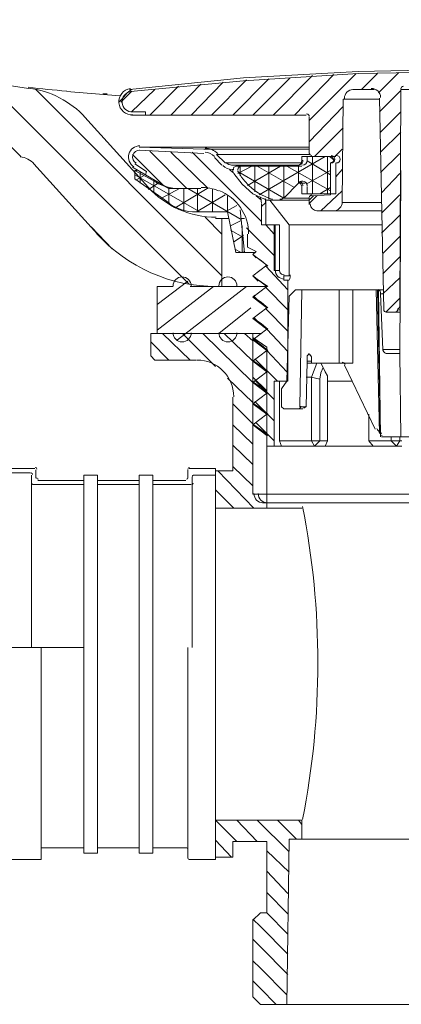
# Model space of a CAD drawing. Units: inches. Extents: x -459 to 626, y -388 to 234.
# Drawn here: x -182 to -140, y -280 to -173 of the extents above; entities that cross this region are included whole.
import ezdxf

# ---------------------------------------------------------------- set-up
doc = ezdxf.new("R2010")
doc.units = ezdxf.units.IN
doc.header["$MEASUREMENT"] = 0
doc.layers.add('图层 1', color=7, linetype='Continuous')

msp = doc.modelspace()

# ---------------------------------------------------------------- linework, layer by layer
at = {"layer": '图层 1', "color": 7, "lineweight": 9}
for points in [[(-181.44, -187.94), (-191.31, -178.19)], [(-94.83, -180.63), (-107.25, -179.35), (-119.67, -178.66), (-132.21, -178.43), (-144.63, -178.66), (-157.17, -179.35), (-169.6, -180.63)], [(-94.83, -180.86), (-107.25, -179.7), (-119.79, -178.89), (-132.21, -178.66), (-144.63, -178.89), (-157.17, -179.7), (-169.48, -180.86)], [(-94.83, -180.86), (-107.25, -179.7), (-119.79, -178.89), (-132.21, -178.66), (-144.63, -178.89), (-157.17, -179.7), (-169.48, -180.86)], [(-153.92, -183.42), (-149.63, -179.12)], [(-151.6, -183.42), (-147.3, -179.01)], [(-149.98, -184), (-144.87, -178.89)], [(-144.28, -180.63), (-142.54, -178.89)], [(-142.43, -180.98), (-140.22, -178.77)], [(-163.09, -201.87), (-185.27, -179.7)], [(-167.39, -183.42), (-164.26, -180.28)], [(-165.07, -183.42), (-161.81, -180.05)], [(-162.86, -183.42), (-159.38, -179.82)], [(-160.66, -183.42), (-156.82, -179.59)], [(-158.33, -183.42), (-154.39, -179.47)], [(-156.13, -183.42), (-152.06, -179.35)], [(-159.5, -200.95), (-179.81, -180.63)], [(-176.44, -180.86), (-170.64, -181.33)], [(-172.5, -181.1), (-172.03, -181.1)], [(-170.52, -182.02), (-169.36, -180.86)], [(-169.36, -180.63), (-169.83, -180.98), (-170.41, -181.68)], [(-169.36, -183.07), (-166.81, -180.63)], [(-143.36, -180.63), (-145.22, -180.63)], [(-145.22, -180.63), (-142.89, -180.63)], [(-143.24, -180.63), (-143.36, -180.63)], [(-142.31, -183.07), (-139.99, -180.75)], [(-140.11, -204.32), (-139.99, -180.63)], [(-138.83, -188.41), (-138.83, -180.63), (-139.99, -180.63)], [(-170.41, -181.68), (-170.76, -182.02)], [(-146.26, -181.68), (-146.37, -192.94)], [(-142.31, -181.68), (-146.26, -181.68)], [(-142.31, -181.56), (-141.85, -204.66)], [(-150.32, -183.42), (-167.85, -183.42), (-167.85, -183.07), (-169.36, -183.07)], [(-169.36, -183.07), (-167.85, -183.07), (-167.85, -183.42), (-169.36, -183.42)], [(-149.98, -186.32), (-146.26, -182.49)], [(-142.2, -185.28), (-139.99, -183.07)], [(-167.51, -191.31), (-174.47, -183.65)], [(-167.51, -191.31), (-174.47, -183.65)], [(-149.98, -187.6), (-149.98, -183.65)], [(-149.39, -187.94), (-146.26, -184.81)], [(-142.2, -187.48), (-139.99, -185.28)], [(-165.88, -191.08), (-169.25, -187.71)], [(-149.98, -186.9), (-168.55, -186.9)], [(-161.47, -187.13), (-168.55, -186.9)], [(-149.98, -186.9), (-168.55, -186.9)], [(-168.55, -187.25), (-161.47, -187.6)], [(-168.55, -187.25), (-161.47, -187.6)], [(-163.32, -191.43), (-167.39, -187.36)], [(-161, -191.43), (-165.07, -187.48)], [(-155.2, -195.03), (-162.75, -187.48)], [(-149.98, -187.13), (-161.47, -187.13)], [(-159.14, -188.64), (-160.08, -187.71)], [(-149.98, -187.71), (-160.08, -187.71)], [(-147.19, -187.94), (-146.37, -187.13)], [(-142.2, -189.69), (-140.11, -187.6)], [(-173.08, -196.42), (-180.04, -188.75)], [(-173.08, -196.42), (-180.04, -188.75)], [(-173.08, -196.42), (-180.04, -188.75)], [(-169.25, -189.1), (-167.85, -189.92), (-167.74, -189.57), (-169.01, -188.75)], [(-161.81, -191.43), (-165.3, -191.43), (-167.85, -189.92), (-167.74, -189.57), (-169.01, -188.75)], [(-160.31, -188.06), (-159.5, -188.87)], [(-160.31, -188.06), (-159.5, -188.87)], [(-150.79, -188.64), (-159.14, -188.64)], [(-158.45, -188.87), (-158.45, -188.87)], [(-151.14, -188.87), (-158.45, -188.87)], [(-148.23, -187.94), (-155.43, -192.12)], [(-151.25, -188.99), (-150.9, -188.75), (-150.79, -188.41)], [(-147.65, -187.94), (-150.79, -187.94), (-150.79, -188.41)], [(-150.2, -187.94), (-150.79, -187.94), (-150.79, -188.41)], [(-150.2, -187.94), (-147.07, -187.94)], [(-150.2, -188.41), (-150.2, -187.94)], [(-147.65, -189.92), (-150.2, -188.41)], [(-147.07, -188.64), (-147.07, -192.01), (-150.2, -192.01), (-150.2, -191.19)], [(-147.65, -187.94), (-149.74, -187.94)], [(-149.74, -192.24), (-147.65, -192.12), (-147.65, -188.75)], [(-149.63, -192.01), (-149.63, -187.94)], [(-148, -192.01), (-148, -187.94)], [(-147.3, -188.29), (-147.77, -187.94)], [(-147.65, -188.64), (-147.42, -188.53), (-147.3, -188.29), (-147.42, -188.06), (-147.65, -187.94)], [(-147.65, -192.01), (-147.65, -188.64)], [(-168.78, -189.45), (-169.01, -189.45), (-166.69, -190.73)], [(-169.01, -189.45), (-169.01, -190.38)], [(-161.93, -193.98), (-169.01, -189.92)], [(-168.43, -190.85), (-168.43, -189.69)], [(-158.33, -189.69), (-158.68, -189.34)], [(-158.45, -189.34), (-158.45, -189.34)], [(-158.45, -189.34), (-158.45, -189.34)], [(-157.87, -188.99), (-158.22, -189.1), (-158.33, -189.45)], [(-158.33, -189.45), (-158.33, -189.57)], [(-158.33, -189.57), (-158.22, -189.8), (-157.29, -190.96), (-156.13, -192.01), (-154.85, -192.59), (-154.62, -192.7)], [(-151.25, -188.99), (-157.87, -188.99)], [(-156.24, -188.99), (-157.76, -189.8)], [(-157.76, -189.57), (-157.76, -189.45)], [(-152.76, -192.48), (-157.76, -189.57)], [(-157.52, -190.04), (-157.52, -188.99)], [(-157.29, -188.99), (-150.79, -188.99)], [(-153.11, -188.99), (-156.71, -191.08)], [(-155.9, -191.78), (-155.9, -188.99)], [(-151.6, -191.31), (-155.67, -188.99)], [(-154.39, -192.59), (-154.39, -188.99)], [(-152.76, -192.48), (-152.76, -188.99)], [(-147.65, -191.66), (-152.41, -188.99)], [(-151.14, -190.85), (-151.14, -188.99)], [(-147.65, -189.45), (-150.32, -190.96)], [(-147.07, -190.15), (-146.37, -189.34)], [(-142.08, -191.89), (-140.11, -189.8)], [(-139.99, -189.45), (-140.11, -209.42), (-139.99, -218.48), (-138.48, -218.48), (-138.48, -215.93), (-138.71, -215.93)], [(-165.18, -193.06), (-169.01, -190.38)], [(-168.08, -190.04), (-168.9, -190.5)], [(-166.46, -190.85), (-167.51, -191.54)], [(-166.92, -191.89), (-166.92, -190.61)], [(-151.14, -190.85), (-152.76, -192.48)], [(-150.44, -190.85), (-151.14, -190.85)], [(-150.79, -191.19), (-151.02, -190.73)], [(-164.14, -191.43), (-166.11, -192.48)], [(-165.3, -193.06), (-165.3, -191.43)], [(-161.12, -191.43), (-164.6, -193.52)], [(-164.26, -191.43), (-161.81, -191.43)], [(-163.67, -193.86), (-163.67, -191.43)], [(-157.4, -194.8), (-163.21, -191.43)], [(-159.14, -192.12), (-162.28, -193.98)], [(-162.16, -193.98), (-162.16, -191.43)], [(-160.54, -193.98), (-160.54, -191.54)], [(-150.79, -191.19), (-150.79, -192.01), (-147.65, -192.01)], [(-150.79, -191.19), (-150.79, -192.01), (-150.2, -192.01)], [(-147.65, -191.31), (-148.81, -192.01)], [(-148.7, -193.86), (-146.37, -191.66)], [(-142.08, -194.1), (-140.11, -192.12)], [(-158.91, -193.98), (-158.91, -192.24)], [(-155.2, -192.7), (-155.78, -192.24)], [(-154.73, -192.94), (-155.2, -193.4)], [(-155.2, -193.06), (-155.2, -195.38), (-154.73, -195.38)], [(-155.2, -193.06), (-155.2, -195.38)], [(-154.73, -195.38), (-154.73, -192.7)], [(-154.73, -195.38), (-154.73, -193.06)], [(-154.73, -193.06), (-154.73, -193.06)], [(-154.62, -192.7), (-153.69, -192.7)], [(-154.27, -192.7), (-152.18, -195.38)], [(-153.22, -192.7), (-154.04, -192.7)], [(-149.98, -192.7), (-153.22, -192.7)], [(-152.65, -192.35), (-153.11, -192.7)], [(-149.98, -192.48), (-152.76, -192.48)], [(-149.51, -192.24), (-149.98, -192.7)], [(-149.98, -193.06), (-149.16, -192.24)], [(-149.98, -193.17), (-149.98, -192.48)], [(-142.08, -192.94), (-146.37, -192.94)], [(-158.91, -193.98), (-162.39, -193.98)], [(-157.87, -193.28), (-159.14, -193.98)], [(-155.9, -198.39), (-157.98, -198.39), (-158.91, -193.98)], [(-157.52, -193.75), (-157.06, -198.39)], [(-147.42, -193.86), (-149.16, -193.86)], [(-142.08, -193.86), (-147.42, -193.86)], [(-159.5, -196.42), (-161.35, -194.56)], [(-160.19, -194.68), (-158.8, -194.68)], [(-157.4, -194.91), (-158.56, -195.49)], [(-157.4, -194.68), (-157.06, -194.68)], [(-142.08, -196.3), (-140.11, -194.33)], [(-171.45, -198.04), (-173.77, -195.61)], [(-157.17, -196.77), (-158.56, -195.95)], [(-157.29, -198.39), (-157.29, -195.49)], [(-153.8, -198.74), (-156.82, -195.72)], [(-156.71, -196.42), (-156.71, -197.81)], [(-155.2, -195.38), (-154.73, -195.38)], [(-154.73, -195.38), (-154.73, -195.38)], [(-154.73, -195.38), (-153.8, -195.38), (-153.8, -200.37)], [(-153.8, -196.42), (-154.73, -195.38)], [(-153.8, -195.38), (-153.69, -195.38), (-153.69, -200.37)], [(-153.22, -200.37), (-153.22, -195.38), (-153.69, -195.38)], [(-142.08, -195.38), (-152.18, -195.38), (-152.18, -200.95)], [(-157.17, -196.53), (-158.22, -197.23)], [(-141.96, -198.51), (-140.11, -196.65)], [(-157.4, -198.39), (-158.1, -198.04)], [(-157.06, -198.28), (-157.29, -198.39)], [(-156.71, -197.81), (-155.78, -198.28), (-156.13, -198.63)], [(-156.13, -198.63), (-156.01, -198.74)], [(-156.13, -198.63), (-154.62, -199.79)], [(-155.78, -198.98), (-156.13, -198.63)], [(-156.01, -198.74), (-155.2, -199.32), (-154.5, -199.9)], [(-141.96, -200.71), (-140.11, -198.86)], [(-154.62, -199.79), (-156.13, -200.95)], [(-152.3, -202.46), (-154.73, -199.9)], [(-154.62, -199.79), (-154.62, -199.79)], [(-153.8, -200.37), (-153.69, -200.37)], [(-153.69, -200.37), (-153.22, -200.37)], [(-163.21, -201.53), (-166.57, -204.08)], [(-156.13, -200.95), (-156.01, -201.06)], [(-156.13, -200.95), (-154.62, -202.11)], [(-155.55, -201.53), (-156.13, -200.95)], [(-156.01, -201.06), (-155.2, -201.64), (-154.5, -202.11)], [(-152.76, -201.41), (-152.3, -201.41), (-152.3, -212.44), (-153.8, -212.44), (-153.8, -219.52), (-154.62, -219.52)], [(-152.18, -200.95), (-152.76, -200.95), (-152.76, -201.41)], [(-152.18, -201.41), (-152.3, -201.41)], [(-141.96, -202.92), (-140.11, -201.18)], [(-166.57, -202.11), (-164.84, -202.11)], [(-166.57, -202.11), (-166.57, -207.22)], [(-160.42, -202.11), (-166.57, -206.87)], [(-156.82, -202.11), (-164.37, -207.91)], [(-162.98, -202.11), (-159.84, -202.11)], [(-160.19, -202.11), (-159.5, -202.11)], [(-159.73, -202.11), (-154.62, -202.11)], [(-157.98, -202.11), (-156.36, -202.11)], [(-154.62, -202.11), (-156.13, -203.27)], [(-152.3, -204.66), (-154.73, -202.22)], [(-154.62, -202.11), (-154.62, -202.11)], [(-151.02, -215.23), (-150.79, -202.46), (-151.48, -202.46), (-152.18, -203.15)], [(-150.79, -202.46), (-146.72, -202.46)], [(-148.7, -210.47), (-146.72, -210.47), (-146.72, -208.5), (-146.72, -202.46)], [(-146.72, -202.46), (-145.22, -202.46)], [(-142.66, -202.46), (-145.22, -202.46), (-145.22, -206.52), (-145.22, -210.47)], [(-142.31, -218.13), (-142.66, -202.46), (-142.54, -202.46)], [(-142.2, -218.48), (-142.54, -202.46), (-141.96, -202.46)], [(-142.54, -202.46), (-142.54, -202.46)], [(-142.54, -202.46), (-141.96, -202.46)], [(-142.43, -202.46), (-142.2, -218.48)], [(-155.9, -203.04), (-156.13, -203.27)], [(-156.13, -203.27), (-156.01, -203.27)], [(-156.13, -203.27), (-154.62, -204.43)], [(-155.2, -203.97), (-156.01, -203.15)], [(-156.01, -203.27), (-155.2, -203.85), (-154.5, -204.43)], [(-152.99, -215.23), (-152.99, -213.25), (-152.41, -212.44), (-152.18, -203.15)], [(-141.96, -208.96), (-142.2, -202.92)], [(-141.96, -202.92), (-142.2, -202.92)], [(-141.62, -204.9), (-140.11, -203.38)], [(-156.36, -204.43), (-159.84, -207.22)], [(-154.62, -204.43), (-156.13, -205.59)], [(-152.3, -206.98), (-154.73, -204.55)], [(-154.62, -204.43), (-154.62, -204.43)], [(-141.62, -204.9), (-140.69, -204.9)], [(-140.11, -204.9), (-141.15, -204.9)], [(-140.11, -204.9), (-140.69, -204.9)], [(-140.34, -204.66), (-140.34, -204.66)], [(-140.34, -204.66), (-140.34, -204.66)], [(-140.34, -204.66), (-140.11, -204.66)], [(-156.13, -205.59), (-156.01, -205.59)], [(-156.13, -205.59), (-154.62, -206.75)], [(-154.96, -206.52), (-156.01, -205.48)], [(-156.01, -205.59), (-155.2, -206.17), (-154.5, -206.75)], [(-154.62, -206.75), (-156.13, -207.91)], [(-154.62, -206.64), (-154.62, -206.64)], [(-154.62, -206.75), (-154.62, -206.75)], [(-152.3, -209.19), (-154.62, -206.75)], [(-155.2, -207.22), (-167.27, -207.22), (-167.27, -209.65)], [(-165.3, -210.12), (-167.27, -208.15)], [(-166.57, -207.22), (-164.84, -207.22)], [(-162.98, -210.12), (-165.99, -207.22)], [(-160.19, -210.82), (-163.79, -207.22)], [(-162.98, -207.22), (-159.84, -207.22)], [(-162.98, -207.22), (-159.84, -207.22)], [(-162.63, -207.22), (-155.2, -207.22)], [(-156.13, -212.56), (-161.59, -207.22)], [(-156.13, -210.24), (-159.26, -207.22)], [(-157.98, -207.22), (-156.36, -207.22)], [(-156.13, -208.03), (-157.06, -207.22)], [(-132.21, -224.75), (-156.13, -224.75), (-156.13, -207.22)], [(-156.13, -207.68), (-156.13, -224.75)], [(-156.13, -207.68), (-154.62, -208.73), (-154.62, -226.26)], [(-156.13, -207.91), (-156.01, -207.91)], [(-156.13, -207.91), (-154.62, -209.07)], [(-154.73, -208.96), (-156.01, -207.8)], [(-156.01, -207.91), (-155.2, -208.5), (-154.5, -209.07)], [(-154.62, -209.07), (-156.13, -210.24)], [(-154.62, -209.07), (-154.62, -209.07)], [(-152.41, -211.4), (-154.62, -209.07)], [(-141.96, -208.96), (-140.11, -208.96)], [(-167.27, -209.65), (-166.81, -210.12)], [(-166.81, -210.12), (-162.28, -210.12)], [(-156.13, -210.24), (-156.13, -210.24)], [(-156.13, -210.24), (-156.01, -210.24)], [(-156.13, -210.24), (-154.62, -211.4)], [(-156.01, -210.24), (-155.2, -210.82), (-154.5, -211.4)], [(-153.46, -212.44), (-155.9, -210)], [(-149.74, -210.47), (-149.74, -210.24), (-149.74, -210), (-149.74, -209.77), (-149.86, -209.54), (-149.98, -209.54), (-149.98, -209.42), (-150.09, -209.54), (-150.2, -209.65), (-150.2, -209.89), (-150.2, -210.12), (-150.2, -210.24), (-150.32, -215.23), (-151.02, -215.23)], [(-149.74, -210.24), (-150.2, -210.24)], [(-141.62, -209.42), (-140.11, -209.42)], [(-154.62, -211.4), (-156.13, -212.56)], [(-154.62, -211.4), (-154.62, -211.4)], [(-150.2, -210.47), (-149.74, -210.47)], [(-149.74, -211.98), (-149.16, -210.47), (-149.74, -210.47)], [(-149.16, -210.47), (-148.7, -210.47), (-148.47, -210.93), (-148.7, -211.51), (-148.81, -212.21)], [(-148.81, -218.94), (-148, -218.94), (-148, -211.86), (-148.23, -211.4), (-148.47, -210.93)], [(-145.22, -210.47), (-146.72, -210.47)], [(-146.14, -210.7), (-142.78, -217.66)], [(-156.13, -214.76), (-158.91, -212.09)], [(-154.62, -213.49), (-156.13, -211.98)], [(-153.8, -214.41), (-155.9, -212.33)], [(-154.62, -211.63), (-154.62, -211.63)], [(-153.8, -219.52), (-152.99, -219.52), (-153.22, -218.94), (-153.22, -212.44)], [(-149.74, -218.94), (-149.74, -211.98), (-150.32, -211.98)], [(-149.74, -211.98), (-149.74, -211.98)], [(-149.74, -211.98), (-149.28, -212.09), (-148.81, -212.21), (-148.81, -218.94), (-149.39, -219.52)], [(-148, -212.44), (-145.33, -212.44)], [(-156.13, -212.56), (-156.01, -212.56)], [(-156.13, -212.56), (-154.62, -213.72)], [(-156.01, -212.56), (-155.2, -213.13), (-154.5, -213.72)], [(-158.33, -222.19), (-158.33, -214.18)], [(-154.62, -213.72), (-156.13, -214.88)], [(-153.8, -216.74), (-155.9, -214.65)], [(-154.62, -213.72), (-154.62, -213.72)], [(-156.13, -217.09), (-158.33, -214.88)], [(-156.13, -214.88), (-156.01, -214.88)], [(-156.13, -214.88), (-154.62, -216.04)], [(-156.01, -214.88), (-155.2, -215.46), (-154.5, -216.04)], [(-152.76, -215.46), (-152.99, -215.23)], [(-151.25, -215.46), (-152.76, -215.46)], [(-150.67, -215.46), (-151.25, -215.46)], [(-154.62, -216.04), (-156.13, -217.2)], [(-154.62, -216.04), (-154.62, -216.04)], [(-148.35, -219.52), (-143.01, -219.52), (-143.47, -218.94), (-143.47, -216.04)], [(-156.13, -219.29), (-158.33, -217.2)], [(-154.62, -218.36), (-156.13, -217.2), (-156.01, -217.2)], [(-156.01, -217.2), (-155.2, -217.78), (-154.5, -218.36)], [(-153.8, -218.94), (-155.78, -216.97)], [(-154.62, -218.36), (-154.62, -218.36)], [(-152.99, -219.52), (-149.39, -219.52), (-149.74, -218.94), (-153.22, -218.94)], [(-148.81, -218.94), (-149.74, -218.94)], [(-149.39, -219.52), (-148.23, -219.52), (-148, -218.94)], [(-141.04, -218.94), (-143.47, -218.94)], [(-142.2, -218.48), (-142.2, -218.48)], [(-139.99, -218.48), (-142.08, -218.48)], [(-141.04, -218.48), (-141.04, -218.94)], [(-140.45, -219.52), (-140.11, -218.94), (-141.04, -218.94), (-140.45, -219.52)], [(-140.11, -218.48), (-140.11, -218.94), (-139.87, -218.94)], [(-156.13, -221.5), (-158.33, -219.41)], [(-143.01, -219.52), (-140.45, -219.52)], [(-140.45, -219.52), (-139.87, -219.52)], [(-186.43, -221.96), (-179.93, -221.96)], [(-179.81, -222.08), (-179.81, -223.01)], [(-163.21, -222.08), (-163.21, -223.01)], [(-160.19, -221.96), (-163.09, -221.96)], [(-160.19, -243.21), (-160.19, -221.96), (-160.19, -223.94)], [(-156.13, -223.82), (-158.33, -221.73)], [(-180.39, -222.43), (-186.08, -222.43)], [(-180.28, -241.46), (-180.28, -222.66)], [(-174.59, -223.24), (-179.58, -223.24)], [(-179.58, -223.24), (-177.49, -223.24)], [(-174.59, -223.24), (-174.59, -222.66), (-173.08, -222.66), (-173.08, -223.24)], [(-174.59, -223.24), (-174.59, -263.29)], [(-168.55, -223.24), (-173.08, -223.24)], [(-168.55, -223.24), (-173.08, -223.24)], [(-168.55, -223.24), (-173.08, -223.24)], [(-173.08, -223.24), (-173.08, -263.29)], [(-168.55, -223.24), (-168.55, -222.66), (-167.04, -222.66), (-167.04, -223.24)], [(-168.55, -223.24), (-168.55, -263.29)], [(-163.44, -223.24), (-167.04, -223.24)], [(-167.04, -223.24), (-167.04, -263.29)], [(-162.75, -222.89), (-162.75, -224.17)], [(-160.19, -222.66), (-162.63, -222.66)], [(-158.33, -222.19), (-160.19, -222.19)], [(-156.01, -226.26), (-159.96, -222.19)], [(-180.28, -223.35), (-180.28, -224.17)], [(-174.59, -223.7), (-180.16, -223.7)], [(-168.55, -223.7), (-173.08, -223.7)], [(-168.55, -223.7), (-173.08, -223.7)], [(-162.86, -223.7), (-167.04, -223.7)], [(-162.75, -224.17), (-162.75, -241.46)], [(-158.22, -226.26), (-160.19, -224.28)], [(-150.79, -226.26), (-160.19, -226.26)], [(-155.08, -225.68), (-151.83, -225.68)], [(-132.21, -225.68), (-154.62, -225.68)], [(-151.83, -225.68), (-151.37, -225.68)], [(-151.37, -225.68), (-133.95, -225.68)], [(-174.59, -241.46), (-219.28, -241.46)], [(-179.23, -241.46), (-179.23, -264.57), (-185.27, -264.57)], [(-163.21, -264.45), (-163.21, -241.46)], [(-160.19, -243.21), (-160.19, -264.57), (-163.09, -264.57)], [(-157.87, -262.6), (-160.19, -260.27)], [(-150.79, -260.27), (-160.19, -260.27)], [(-155.67, -262.6), (-157.87, -260.27)], [(-152.18, -263.75), (-155.67, -260.27)], [(-150.79, -260.27), (-155.31, -260.27)], [(-151.37, -262.36), (-153.46, -260.27)], [(-150.79, -260.74), (-151.14, -260.27)], [(-150.79, -262.36), (-150.79, -260.27)], [(-158.45, -264.33), (-160.19, -262.48)], [(-154.62, -262.6), (-158.33, -262.6)], [(-158.33, -264.33), (-158.33, -262.6)], [(-154.62, -270.37), (-154.62, -262.6)], [(-152.41, -280.36), (-152.18, -262.36), (-132.21, -262.36)], [(-174.59, -263.29), (-179.23, -263.29)], [(-174.59, -263.29), (-174.59, -263.87), (-173.08, -263.87), (-173.08, -263.29)], [(-168.55, -263.29), (-173.08, -263.29)], [(-168.55, -263.29), (-173.08, -263.29)], [(-168.55, -263.29), (-173.08, -263.29)], [(-168.55, -263.29), (-168.55, -263.87), (-167.04, -263.87), (-167.04, -263.29)], [(-163.32, -263.29), (-167.04, -263.29)], [(-152.18, -265.96), (-154.62, -263.64)], [(-158.33, -264.33), (-160.19, -264.33)], [(-152.3, -268.28), (-154.62, -265.84)], [(-152.3, -270.49), (-154.62, -268.17)], [(-155.31, -280.36), (-156.13, -279.54), (-156.13, -271.19), (-155.31, -270.37)], [(-154.62, -270.37), (-155.31, -270.37)], [(-152.3, -272.7), (-154.62, -270.37)], [(-152.3, -274.9), (-155.31, -271.88), (-156.13, -271.07)], [(-152.3, -277.11), (-155.31, -274.09), (-156.13, -273.27)], [(-152.41, -279.31), (-155.31, -276.41), (-156.13, -275.6)], [(-153.58, -280.36), (-155.31, -278.62), (-156.13, -277.8)], [(-132.21, -280.36), (-155.31, -280.36)]]:
    msp.add_lwpolyline(points, dxfattribs=at)
for points in [[(-248.48, -114.23), (-242.47, -148.62), (-215.15, -175.32), (-180.62, -180.53)], [(-139.7, -180.28), (-139.86, -180.28), (-139.99, -180.41), (-139.99, -180.57)], [(-180.64, -180.39), (-179.24, -180.57), (-177.84, -180.7), (-176.43, -180.8)], [(-174.42, -183.68), (-176.03, -181.91), (-178.22, -180.78), (-180.59, -180.48)], [(-174.42, -183.68), (-176.03, -181.91), (-178.22, -180.78), (-180.59, -180.48)], [(-145.2, -180.63), (-145.72, -180.65), (-146.13, -181.08), (-146.14, -181.6)], [(-149.98, -183.59), (-149.98, -183.43), (-150.1, -183.3), (-150.26, -183.3)], [(-160.3, -187.94), (-160.58, -187.66), (-160.96, -187.49), (-161.35, -187.48)], [(-160.3, -187.94), (-160.58, -187.66), (-160.96, -187.49), (-161.35, -187.48)], [(-159.97, -187.61), (-160.34, -187.25), (-160.83, -187.03), (-161.34, -187.02)], [(-149.98, -187.54), (-149.98, -187.7), (-149.85, -187.83), (-149.69, -187.83)], [(-179.99, -188.76), (-180.4, -188.32), (-180.94, -188.04), (-181.53, -187.97)], [(-179.99, -188.76), (-180.4, -188.32), (-180.94, -188.04), (-181.53, -187.97)], [(-179.99, -188.76), (-180.4, -188.32), (-180.94, -188.04), (-181.53, -187.97)], [(-159.09, -188.58), (-158.9, -188.77), (-158.65, -188.87), (-158.39, -188.87)], [(-157.86, -188.94), (-158.04, -188.9), (-158.21, -188.87), (-158.39, -188.87)], [(-157.23, -188.87), (-157.52, -188.87), (-157.76, -189.11), (-157.76, -189.4)], [(-151, -188.84), (-150.8, -188.76), (-150.67, -188.57), (-150.67, -188.35)], [(-150.73, -188.87), (-150.44, -188.87), (-150.2, -188.64), (-150.2, -188.35)], [(-159.42, -188.91), (-159.14, -189.18), (-158.77, -189.34), (-158.39, -189.34)], [(-159.42, -188.91), (-159.14, -189.18), (-158.77, -189.34), (-158.39, -189.34)], [(-158.21, -189.35), (-158.28, -189.34), (-158.33, -189.34), (-158.39, -189.34)], [(-158.21, -189.35), (-158.28, -189.34), (-158.33, -189.34), (-158.39, -189.34)], [(-157.76, -189.51), (-157.76, -189.6), (-157.73, -189.69), (-157.68, -189.78)], [(-157.67, -189.69), (-156.89, -191.03), (-155.66, -192.05), (-154.19, -192.56)], [(-166.72, -190.75), (-165.96, -191.19), (-165.09, -191.43), (-164.2, -191.43)], [(-150.67, -191.14), (-150.67, -190.96), (-150.76, -190.8), (-150.91, -190.7)], [(-167.56, -191.28), (-165.66, -193.37), (-162.96, -194.56), (-160.13, -194.56)], [(-167.56, -191.28), (-165.66, -193.37), (-162.96, -194.56), (-160.13, -194.56)], [(-159.9, -191.67), (-160.49, -191.43), (-161.12, -191.31), (-161.76, -191.31)], [(-156.59, -196.36), (-156.59, -194.26), (-157.89, -192.39), (-159.84, -191.64)], [(-149.69, -192.12), (-149.85, -192.13), (-149.98, -192.25), (-149.98, -192.41)], [(-165.25, -193.06), (-164.4, -193.66), (-163.38, -193.98), (-162.34, -193.98)], [(-165.25, -193.06), (-164.4, -193.66), (-163.38, -193.98), (-162.34, -193.98)], [(-155.2, -192.99), (-155.2, -192.77), (-155.25, -192.54), (-155.34, -192.33)], [(-155.2, -192.99), (-155.2, -192.77), (-155.25, -192.54), (-155.34, -192.33)], [(-154.73, -192.99), (-154.73, -192.83), (-154.75, -192.67), (-154.79, -192.51)], [(-154.16, -192.56), (-154.1, -192.58), (-154.04, -192.59), (-153.98, -192.59)], [(-153.17, -192.59), (-153.03, -192.59), (-152.9, -192.53), (-152.8, -192.43)], [(-149.86, -193.11), (-149.86, -193.53), (-149.52, -193.86), (-149.1, -193.86)], [(-147.36, -193.86), (-146.83, -193.86), (-146.38, -193.43), (-146.37, -192.9)], [(-173.14, -196.36), (-169.81, -200.03), (-165.09, -202.11), (-160.13, -202.11)], [(-173.14, -196.36), (-169.81, -200.03), (-165.09, -202.11), (-160.13, -202.11)], [(-173.14, -196.36), (-169.81, -200.03), (-165.09, -202.11), (-160.13, -202.11)], [(-153.69, -200.31), (-153.69, -200.85), (-153.25, -201.29), (-152.7, -201.29)], [(-153.69, -200.31), (-153.69, -200.85), (-153.25, -201.29), (-152.7, -201.29)], [(-152.12, -201.34), (-152.07, -201.18), (-152.05, -201.02), (-152.07, -200.85)], [(-142.2, -202.88), (-142.19, -202.7), (-142.28, -202.52), (-142.44, -202.42)], [(-142.35, -202.49), (-142.37, -202.48), (-142.4, -202.47), (-142.42, -202.46)], [(-141.85, -204.61), (-141.85, -204.77), (-141.72, -204.9), (-141.56, -204.9)], [(-140.63, -204.9), (-140.47, -204.9), (-140.34, -204.77), (-140.34, -204.61)], [(-140.35, -204.54), (-140.21, -204.52), (-140.11, -204.4), (-140.11, -204.26)], [(-141.96, -208.88), (-141.97, -209.13), (-141.8, -209.35), (-141.57, -209.41)], [(-158.22, -214.12), (-158.22, -211.91), (-160.01, -210.12), (-162.22, -210.12)], [(-146.06, -210.6), (-146.12, -210.46), (-146.24, -210.37), (-146.39, -210.35)], [(-151.2, -215.46), (-151.04, -215.46), (-150.9, -215.33), (-150.9, -215.17)], [(-150.61, -215.34), (-150.46, -215.34), (-150.33, -215.22), (-150.32, -215.07)], [(-142.6, -217.58), (-142.51, -217.77), (-142.38, -217.94), (-142.23, -218.09)], [(-142.11, -218.15), (-142.14, -218.09), (-142.17, -218.04), (-142.21, -218)], [(-142.11, -218.36), (-142.08, -218.36), (-142.05, -218.36), (-142.02, -218.36)], [(-179.7, -222.02), (-179.7, -221.92), (-179.77, -221.84), (-179.87, -221.84)], [(-163.04, -221.84), (-163.13, -221.84), (-163.21, -221.92), (-163.21, -222.02)], [(-180.16, -222.6), (-180.16, -222.5), (-180.24, -222.43), (-180.33, -222.43)], [(-179.7, -222.95), (-179.7, -223.04), (-179.62, -223.12), (-179.52, -223.12)], [(-163.38, -223.12), (-163.29, -223.12), (-163.21, -223.04), (-163.21, -222.95)], [(-162.57, -222.66), (-162.67, -222.66), (-162.75, -222.73), (-162.75, -222.83)], [(-180.28, -223.53), (-180.28, -223.62), (-180.2, -223.7), (-180.1, -223.7)], [(-162.8, -223.7), (-162.71, -223.7), (-162.63, -223.62), (-162.63, -223.53)], [(-156.01, -224.69), (-156.01, -225.23), (-155.57, -225.68), (-155.02, -225.68)], [(-155.55, -224.69), (-155.55, -225.23), (-155.11, -225.68), (-154.56, -225.68)], [(-150.7, -260.2), (-148.49, -248.94), (-148.49, -237.36), (-150.7, -226.1)], [(-163.21, -263.47), (-163.21, -263.37), (-163.29, -263.29), (-163.38, -263.29)], [(-163.21, -264.39), (-163.21, -264.49), (-163.13, -264.57), (-163.04, -264.57)]]:
    msp.add_open_spline(points, degree=3, dxfattribs=at)
for points in [[(-169.48, -180.53), (-170.25, -180.62), (-170.82, -181.31), (-170.75, -182.09), (-170.68, -182.87), (-170, -183.46), (-169.22, -183.41)], [(-169.43, -180.87), (-170.03, -180.94), (-170.46, -181.47), (-170.4, -182.07), (-170.35, -182.66), (-169.83, -183.11), (-169.23, -183.07)], [(-169.43, -180.87), (-170.03, -180.94), (-170.46, -181.47), (-170.4, -182.07), (-170.35, -182.66), (-169.83, -183.11), (-169.23, -183.07)], [(-142.2, -181.49), (-142.2, -181.22), (-142.31, -180.97), (-142.5, -180.79), (-142.7, -180.6), (-142.95, -180.51), (-143.22, -180.52)], [(-168.45, -186.78), (-169.01, -186.76), (-169.51, -187.13), (-169.66, -187.67), (-169.82, -188.2), (-169.58, -188.78), (-169.1, -189.06)], [(-168.46, -187.25), (-168.81, -187.24), (-169.12, -187.46), (-169.22, -187.79), (-169.31, -188.13), (-169.17, -188.48), (-168.87, -188.65)], [(-168.46, -187.25), (-168.81, -187.24), (-169.12, -187.46), (-169.22, -187.79), (-169.31, -188.13), (-169.17, -188.48), (-168.87, -188.65)], [(-147.6, -188.64), (-147.37, -188.64), (-147.19, -188.46), (-147.19, -188.23), (-147.19, -188.01), (-147.37, -187.83), (-147.6, -187.83)], [(-147.01, -188.64), (-146.79, -188.64), (-146.61, -188.46), (-146.61, -188.23), (-146.61, -188.01), (-146.79, -187.83), (-147.01, -187.83)], [(-150.2, -191.14), (-150.2, -190.93), (-150.33, -190.74), (-150.53, -190.66), (-150.73, -190.57), (-150.95, -190.62), (-151.1, -190.77)], [(-159.5, -194.68), (-159.5, -194.68), (-159.5, -202.11), (-159.5, -202.11), (-159.5, -202.11), (-159.5, -194.68), (-159.5, -194.68)], [(-153.22, -200.31), (-153.22, -200.45), (-153.17, -200.58), (-153.07, -200.68), (-152.97, -200.78), (-152.84, -200.83), (-152.7, -200.83)], [(-162.86, -202.05), (-162.86, -201.51), (-163.3, -201.06), (-163.85, -201.06), (-164.39, -201.06), (-164.84, -201.51), (-164.84, -202.05)], [(-157.87, -202.05), (-157.87, -201.51), (-158.31, -201.06), (-158.86, -201.06), (-159.4, -201.06), (-159.84, -201.51), (-159.84, -202.05)], [(-164.84, -207.16), (-164.84, -207.7), (-164.39, -208.15), (-163.85, -208.15), (-163.3, -208.15), (-162.86, -207.7), (-162.86, -207.16)], [(-159.84, -207.16), (-159.84, -207.7), (-159.4, -208.15), (-158.86, -208.15), (-158.31, -208.15), (-157.87, -207.7), (-157.87, -207.16)]]:
    msp.add_open_spline(points, degree=3, knots=[0, 0, 0, 0, 1, 1, 1, 2, 2, 2, 2], dxfattribs=at)

doc.saveas('drawing.dxf')
